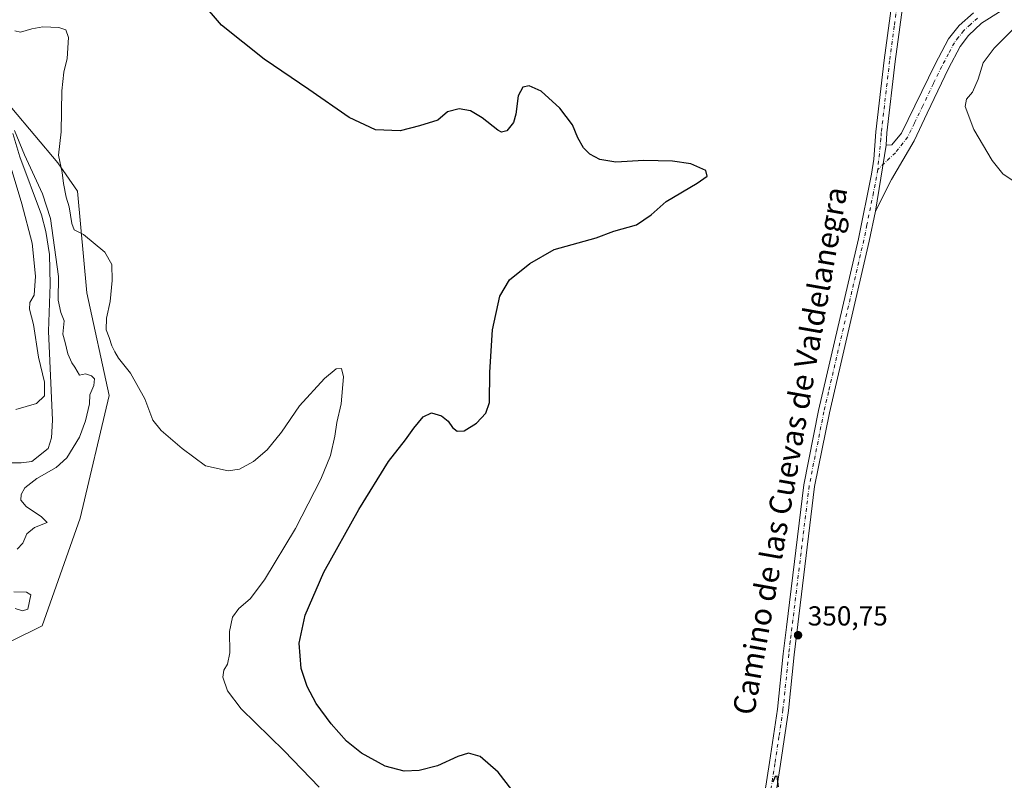
# Model space of a CAD drawing. Units: metres. Extents: x 629319 to 632811, y 4653280 to 4655656.
# Drawn here: x 630638 to 630997, y 4654671 to 4654948 of the extents above; entities that cross this region are included whole.
import ezdxf
from ezdxf.enums import TextEntityAlignment as Align

# ---------------------------------------------------------------- set-up
doc = ezdxf.new("R2010")
doc.units = ezdxf.units.M
doc.header["$MEASUREMENT"] = 0
doc.linetypes.add('DGN Style 4', pattern=[2.638475, 1.318413, -0.659207, 0.001648, -0.659207])
for name, color, linetype, lineweight in [('Camino Cxs', 7, 'Continuous', 0), ('Camino eje', 30, 'DGN Style 4', 13), ('Comarca CxS', 21, 'Continuous', 0), ('Comunidad Autónoma CxS', 142, 'Continuous', 0), ('Corriente natural lineal', 142, 'Continuous', 13), ('Cultivos herbáceos CxS', 92, 'Continuous', 0), ('Curva de nivel maestra', 30, 'Continuous', 30), ('Curva de nivel normal', 30, 'Continuous', 0), ('Espacio natural protegido CxS', 121, 'Continuous', 0), ('Estanque Cxs', 5, 'Continuous', 0), ('Municipio CxS', 4, 'Continuous', 0), ('Pastizal CxS', 92, 'Continuous', 0), ('Pista no pavimentada Cxs', 111, 'Continuous', 0), ('Pista no pavimentada eje', 91, 'DGN Style 4', 0), ('Provincia CxS', 1, 'Continuous', 0), ('Punto de cota en terreno', 7, 'Continuous', 0), ('Rótulo de punto de cota en terreno', 7, 'Continuous', 0), ('Texto cartográfico', 7, 'Continuous', 0)]:
    doc.layers.add(name, color=color, linetype=linetype, lineweight=lineweight)
doc.styles.add('Style-Arial', font='txt')

# ---------------------------------------------------------------- blocks, each defined once
blk = doc.blocks.new('*U2')
at = {"layer": 'Cultivos herbáceos CxS', "color": 92, "linetype": 'Continuous', "lineweight": 0}
blk.add_polyline3d([(630623.0657, 4654715.7681, 340.3146), (630646.3207, 4654727.1309, 340.8753), (630660.0983, 4654766.4243, 341.8538), (630670.6801, 4654811.0323, 342.576), (630662.5761, 4654848.5507, 343.3608), (630659.2099, 4654885.5259, 345.472), (630652.0371, 4654895.8919, 344.6434), (630635.2987, 4654915.8277, 343.0207)], dxfattribs=at)
blk = doc.blocks.new('5PATER')
at = {"layer": 'Estanque Cxs', "linetype": 'Continuous', "lineweight": 0}
h = blk.add_hatch(color=51, dxfattribs=at)
edge = h.paths.add_edge_path()
edge.add_ellipse((0, 0), major_axis=(-0.11, -0.111), ratio=0.999422, start_angle=0, end_angle=360)

msp = doc.modelspace()

# ---------------------------------------------------------------- linework, layer by layer
at = {"layer": 'Camino Cxs', "color": 7, "linetype": 'Continuous', "lineweight": 0, "extrusion": (-0.001552, -0.009637, 0.999952), "elevation": -45486.6234, "flags": 128}
msp.add_lwpolyline([(630949.7575, 4654656.0835), (630953.6279, 4654680.1146)], dxfattribs=at)
at = {"layer": 'Camino Cxs', "color": 7, "linetype": 'Continuous', "lineweight": 0}
for points in [[(630995.8101, 4654951.2501, 354.5176), (630988.6701, 4654946.7201, 354.291), (630983.8901, 4654942.2401, 354.1427), (630980.8901, 4654938.2501, 354.0747), (630976.6501, 4654930.2301, 353.8474), (630968.8601, 4654913.9401, 353.3927), (630964.0601, 4654903.9101, 353.1271), (630955.8301, 4654889.7701, 352.8675), (630949.9701, 4654878.2901, 352.7151), (630953.8401, 4654902.3201, 352.9527), (630955.9801, 4654902.4401, 352.9863), (630959.4801, 4654906.6801, 353.0648), (630971.7201, 4654931.8101, 353.6345), (630976.6101, 4654941.0401, 353.9079), (630980.5201, 4654945.9001, 354.0895), (630985.6801, 4654950.5801, 354.3042)], [(630995.8101, 4654951.2501, 354.5176), (630988.6701, 4654946.7201, 354.291), (630983.8901, 4654942.2401, 354.1427), (630980.8901, 4654938.2501, 354.0747), (630976.6501, 4654930.2301, 353.8474), (630968.8601, 4654913.9401, 353.3927), (630964.0601, 4654903.9101, 353.1271), (630955.8301, 4654889.7701, 352.8675), (630949.9701, 4654878.2901, 352.7151)], [(630953.8401, 4654902.3201, 352.9527), (630955.9801, 4654902.4401, 352.9863), (630959.4801, 4654906.6801, 353.0648), (630971.7201, 4654931.8101, 353.6345), (630976.6101, 4654941.0401, 353.9079), (630980.5201, 4654945.9001, 354.0895), (630985.6801, 4654950.5801, 354.3042)]]:
    msp.add_polyline3d(points, dxfattribs=at)
at = {"layer": 'Camino eje', "color": 30, "linetype": 'DGN Style 4', "lineweight": 13}
msp.add_polyline3d([(630987.1751, 4654948.6501, 354.2403), (630984.5951, 4654946.3101, 354.1812), (630982.2051, 4654944.0701, 354.057), (630980.2501, 4654941.6401, 353.9989), (630978.7501, 4654939.6451, 353.9343), (630976.6301, 4654935.6351, 353.7796), (630974.1851, 4654931.0201, 353.6921), (630971.1251, 4654924.7375, 353.455), (630967.2301, 4654916.5925, 353.2108), (630964.1701, 4654910.3101, 353.1405), (630961.7701, 4654905.2951, 352.9873), (630957.2643, 4654899.5469, 352.8787), (630950.8481, 4654893.4615, 352.747)], dxfattribs=at)
at = {"layer": 'Comarca CxS', "color": 21, "linetype": 'Continuous', "lineweight": 0}
msp.add_3dface([(632810.78, 4653343.26), (629360.96, 4653279.55), (629318.67, 4655592.64), (632767.38, 4655656.31)], dxfattribs=at)
at = {"layer": 'Comunidad Autónoma CxS', "color": 142, "linetype": 'Continuous', "lineweight": 0}
msp.add_3dface([(632810.78, 4653343.26), (629360.96, 4653279.55), (629318.67, 4655592.64), (632767.38, 4655656.31)], dxfattribs=at)
at = {"layer": 'Corriente natural lineal', "color": 142, "linetype": 'Continuous', "lineweight": 13}
msp.add_polyline3d([(630635.6701, 4654906.5901, 340.8835), (630638.2201, 4654898.0301, 340.1976), (630646.0801, 4654876.9601, 339.7945), (630647.6501, 4654870.8601, 339.3757), (630648.9601, 4654862.4401, 339.9464), (630649.1601, 4654851.5901, 339.6338), (630648.5701, 4654834.5101, 339.1755), (630650.0601, 4654802.0601, 338.758), (630649.6701, 4654795.6501, 338.593), (630648.4301, 4654791.7701, 338.566), (630642.5701, 4654786.9901, 338.7194), (630638.6701, 4654786.4901, 338.6049), (630627.0801, 4654786.5201, 338.1477)], dxfattribs=at)
at = {"layer": 'Cultivos herbáceos CxS', "color": 92, "linetype": 'Continuous', "lineweight": 0}
msp.add_polyline3d([(630635.2987, 4654915.8277, 343.0207), (630652.0371, 4654895.8919, 344.6434), (630659.2099, 4654885.5259, 345.472), (630662.5761, 4654848.5507, 343.3608), (630670.6801, 4654811.0323, 342.576), (630660.0983, 4654766.4243, 341.8538), (630646.3207, 4654727.1309, 340.8753), (630623.0657, 4654715.7681, 340.3146)], dxfattribs=at)
at = {"layer": 'Curva de nivel maestra', "color": 30, "linetype": 'Continuous', "lineweight": 30, "elevation": 350, "flags": 128}
for points in [[(630821.65, 4654662.0001), (630812.52, 4654673.8801), (630805.91, 4654679.5801), (630801.7, 4654680.7201), (630797.77, 4654679.5801), (630790.42, 4654676.0901), (630783.74, 4654674.3701), (630778.19, 4654674.2001), (630771.25, 4654676.0401), (630762.67, 4654680.7501), (630757.22, 4654685.1601), (630751.63, 4654691.3801), (630746.22, 4654698.8101), (630742.84, 4654705.0001), (630740.72, 4654711.6201), (630739.97, 4654720.8001), (630742.16, 4654730.9901), (630748.97, 4654746.6801), (630761.66, 4654769.5801), (630772.49, 4654787.0201), (630778.77, 4654794.8801), (630781.74, 4654799.1901), (630785.18, 4654803.3601), (630788.15, 4654804.7801), (630791.88, 4654803.6801), (630794.28, 4654801.7401), (630795.86, 4654799.4801), (630797.54, 4654798.1001), (630800.06, 4654798.2001), (630804.57, 4654801.0501), (630808, 4654804.6201), (630809.28, 4654808.5901), (630809.41, 4654819.5401), (630810.48, 4654835.0001), (630813.06, 4654847.2801), (630816.61, 4654853.2101), (630824.01, 4654859.1401), (630832.85, 4654864.3101), (630848.19, 4654868.6001), (630854.69, 4654871.0101), (630862.91, 4654873.3201), (630868.26, 4654876.9501), (630873.67, 4654881.7401), (630885.03, 4654888.4501), (630888.66, 4654891.0701), (630888.18, 4654893.0901), (630882.69, 4654895.4801), (630876.08, 4654896.5301), (630865.56, 4654896.6801), (630855.32, 4654896.1001), (630849.59, 4654897.0401), (630845.93, 4654899.0501), (630843.6, 4654901.3801), (630841.56, 4654905.0101), (630839.56, 4654909.7801), (630834.93, 4654915.7901), (630828.16, 4654921.9401), (630823.82, 4654923.9901), (630821.49, 4654923.4601), (630819.73, 4654920.3501), (630818.96, 4654913.6601), (630818.07, 4654910.5201), (630815.61, 4654907.5601), (630813.73, 4654907.0901), (630812.4, 4654907.7501), (630806.67, 4654912.2201), (630802.4, 4654914.7701), (630798.29, 4654915.5801), (630793.98, 4654914.4301), (630790.49, 4654911.3701), (630783.82, 4654909.3701), (630776.82, 4654907.5801), (630767.83, 4654907.9601), (630758.18, 4654912.3701), (630743.54, 4654922.6401), (630727.16, 4654933.6001), (630711.67, 4654946.0801), (630704.29, 4654954.6501)], [(630914.72, 4654668.4901), (630914.12, 4654672.3601), (630913.43, 4654672.2801), (630912.6, 4654670.2301)]]:
    msp.add_lwpolyline(points, dxfattribs=at)
at = {"layer": 'Curva de nivel normal', "color": 30, "linetype": 'Continuous', "lineweight": 0, "flags": 128}
for points, elevation in [([(630747.24, 4654668.3101), (630734.5, 4654681.6201), (630718.85, 4654696.9301), (630713.8, 4654703.4201), (630712.2, 4654708.4901), (630712.49, 4654711.0101), (630713.84, 4654713.1901), (630714.64, 4654717.3501), (630714.62, 4654725.0401), (630715.64, 4654730.3601), (630717.98, 4654733.5201), (630722.08, 4654737.0201), (630727.31, 4654743.9501), (630738.65, 4654762.6201), (630747.91, 4654780.6201), (630751.39, 4654789.2801), (630752.94, 4654796.2801), (630753.68, 4654801.2801), (630755.3, 4654808.1001), (630756.14, 4654817.9201), (630755.44, 4654820.8901), (630753.5, 4654820.7601), (630749.25, 4654817.3101), (630740.13, 4654807.3101), (630733.55, 4654797.7101), (630728.27, 4654791.3101), (630723.28, 4654787.0901), (630718.17, 4654784.2401), (630714.11, 4654783.6101), (630705.79, 4654785.4501), (630697.27, 4654791.7401), (630689.62, 4654798.3901), (630686.67, 4654802.1201), (630683.71, 4654809.8801), (630678.46, 4654819.2501), (630674.11, 4654824.6401), (630672.83, 4654826.9501), (630671.65, 4654829.1801), (630670.74, 4654832.1901), (630669.61, 4654835.0601), (630669.75, 4654839.2501), (630671.06, 4654845.3701), (630671.85, 4654853.0101), (630671.72, 4654858.8301), (630669.17, 4654863.2801), (630661.35, 4654869.8001), (630658, 4654871.4501), (630657.1, 4654873.7701), (630656.18, 4654879.8301), (630655.08, 4654883.3601), (630654.11, 4654888.3101), (630653.59, 4654892.3301), (630652.22, 4654898.7001), (630653.2, 4654907.2301), (630653.44, 4654922.1101), (630654.14, 4654928.9001), (630655.38, 4654933.9401), (630655.84, 4654941.5401), (630654.98, 4654944.3601), (630652.43, 4654945.1401), (630646.5, 4654945.4901), (630642.5, 4654944.7601), (630638.37, 4654943.5101), (630636.32, 4654944.0301)], 345), ([(631000.18, 4654889.3401), (630996.4, 4654891.8701), (630992.51, 4654896.7401), (630985.84, 4654908.0501), (630982.71, 4654916.3901), (630983.13, 4654919.0901), (630985.36, 4654921.6001), (630987.44, 4654926.4101), (630989.31, 4654932.3201), (630993.32, 4654937.7101), (631003.31, 4654947.8001)], 355), ([(630637.18, 4654755.0701), (630639.22, 4654757.2801), (630640.76, 4654760.6201), (630643.56, 4654762.9501), (630648.13, 4654764.8301), (630646.07, 4654766.8501), (630640.5, 4654770.6801), (630638.48, 4654773.0001), (630638.59, 4654774.9901), (630639.99, 4654777.4201), (630644.31, 4654780.8701), (630651.41, 4654784.8001), (630655.31, 4654788.3501), (630659.85, 4654795.8501), (630662.15, 4654801.8601), (630663.53, 4654808.0801), (630663.63, 4654811.2801), (630665.19, 4654814.7101), (630665.38, 4654817.1901), (630664.34, 4654818.2201), (630662.04, 4654819.0401), (630659.86, 4654818.5101), (630658.24, 4654821.3601), (630657.06, 4654823.0401), (630655.68, 4654826.3201), (630654.73, 4654830.4301), (630653.78, 4654833.4401), (630654.27, 4654838.2401), (630653.1, 4654841.2801), (630652.11, 4654845.8401), (630652.31, 4654854.4001), (630649.37, 4654875.6001), (630646.4, 4654884.5501), (630639.86, 4654898.8201), (630636.24, 4654907.6701)], 340), ([(630632.4, 4654902.3801), (630638.95, 4654880.9301), (630642.64, 4654866.6201), (630643.89, 4654854.6201), (630643.34, 4654847.6201), (630641.78, 4654844.9501), (630641.67, 4654842.5701), (630643.13, 4654836.9401), (630644.93, 4654825.0401), (630647.17, 4654815.9001), (630647.2, 4654811.0001), (630644.23, 4654808.2101), (630636.75, 4654806.0001)], 340), ([(630636.49, 4654733.5101), (630639.14, 4654732.6201), (630641.13, 4654733.1901), (630642.16, 4654738.4001), (630640.62, 4654739.3601), (630635.99, 4654739.5501)], 340)]:
    msp.add_lwpolyline(points, dxfattribs=dict(at, elevation=elevation))
at = {"layer": 'Espacio natural protegido CxS', "color": 121, "linetype": 'Continuous', "lineweight": 0}
msp.add_3dface([(632810.78, 4653343.26), (629360.96, 4653279.55), (629318.67, 4655592.64), (632767.38, 4655656.31)], dxfattribs=at)
at = {"layer": 'Municipio CxS', "color": 4, "linetype": 'Continuous', "lineweight": 0}
msp.add_3dface([(632810.78, 4653343.26), (629360.96, 4653279.55), (629318.67, 4655592.64), (632767.38, 4655656.31)], dxfattribs=at)
at = {"layer": 'Pastizal CxS', "color": 92, "linetype": 'Continuous', "lineweight": 0}
msp.add_polyline3d([(630635.2987, 4654915.8277, 343.0207), (630652.0371, 4654895.8919, 344.6434), (630659.2099, 4654885.5259, 345.472), (630662.5761, 4654848.5507, 343.3608), (630670.6801, 4654811.0323, 342.576), (630660.0983, 4654766.4243, 341.8538), (630646.3207, 4654727.1309, 340.8753), (630623.0657, 4654715.7681, 340.3146)], dxfattribs=at)
msp.add_polyline3d([(630635.2987, 4654915.8277, 343.0207), (630652.0371, 4654895.8919, 344.6434), (630659.2099, 4654885.5259, 345.472), (630662.5761, 4654848.5507, 343.3608), (630670.6801, 4654811.0323, 342.576), (630660.0983, 4654766.4243, 341.8538), (630646.3207, 4654727.1309, 340.8753), (630623.0657, 4654715.7681, 340.3146)], dxfattribs=at)
at = {"layer": 'Pista no pavimentada Cxs', "color": 111, "linetype": 'Continuous', "lineweight": 0, "extrusion": (-0.001552, -0.009637, 0.999952), "elevation": -45486.6234, "flags": 128}
msp.add_lwpolyline([(630949.7575, 4654656.0835), (630953.6279, 4654680.1146)], dxfattribs=at)
at = {"layer": 'Pista no pavimentada Cxs', "color": 111, "linetype": 'Continuous', "lineweight": 0}
for points in [[(630908.2101, 4654657.0401, 350.0423), (630911.3701, 4654677.3001, 350.3202), (630914.2901, 4654696.8301, 350.6373), (630916.3801, 4654717.0001, 350.8964), (630917.5401, 4654726.6001, 351.0578), (630923.8401, 4654778.5001, 351.7482), (630929.2301, 4654805.5801, 351.9471), (630943.7901, 4654868.1701, 352.5737), (630948.5601, 4654891.7201, 352.7723), (630949.4301, 4654897.2401, 352.841), (630950.1101, 4654907.1301, 353.0323), (630953.1701, 4654933.3301, 353.889), (630956.5201, 4654958.5501, 354.7415)], [(630908.2101, 4654657.0401, 350.0423), (630911.3701, 4654677.3001, 350.3202), (630914.2901, 4654696.8301, 350.6373), (630916.3801, 4654717.0001, 350.8964), (630917.5401, 4654726.6001, 351.0578), (630923.8401, 4654778.5001, 351.7482), (630929.2301, 4654805.5801, 351.9471), (630943.7901, 4654868.1701, 352.5737), (630948.5601, 4654891.7201, 352.7723), (630949.4301, 4654897.2401, 352.841), (630950.1101, 4654907.1301, 353.0323), (630953.1701, 4654933.3301, 353.889), (630956.5201, 4654958.5501, 354.7415)], [(630960.5301, 4654957.9601, 354.6355), (630957.1801, 4654932.8301, 353.8216), (630954.1401, 4654906.7601, 353.0593), (630953.8401, 4654902.3201, 352.9527), (630949.9701, 4654878.2901, 352.7151), (630947.7401, 4654867.3101, 352.6686), (630933.1901, 4654804.7301, 351.8676), (630927.8401, 4654777.8701, 351.5958), (630920.4001, 4654716.5501, 350.856), (630918.3001, 4654696.3201, 350.4654), (630915.3801, 4654676.6901, 350.2659), (630912.2101, 4654656.3701, 349.9029)], [(630960.5301, 4654957.9601, 354.6355), (630957.1801, 4654932.8301, 353.8216), (630954.1401, 4654906.7601, 353.0593), (630953.8401, 4654902.3201, 352.9527)], [(630949.9701, 4654878.2901, 352.7151), (630947.7401, 4654867.3101, 352.6686), (630933.1901, 4654804.7301, 351.8676), (630927.8401, 4654777.8701, 351.5958), (630920.4001, 4654716.5501, 350.856), (630918.3001, 4654696.3201, 350.4654), (630915.3801, 4654676.6901, 350.2659), (630912.2101, 4654656.3701, 349.9029), (630906.0701, 4654622.1901, 349.4101), (630900.6201, 4654598.6701, 348.8886), (630899.2101, 4654593.1301, 348.7129), (630891.5201, 4654563.0501, 347.9548), (630886.0401, 4654546.6301, 347.5358), (630877.5401, 4654523.3501, 347.2994), (630869.4001, 4654501.9001, 347.5594), (630867.1301, 4654497.4601, 347.7656), (630864.9401, 4654494.2601, 347.841), (630861.7301, 4654490.4201, 347.9012), (630852.6801, 4654483.4401, 347.9819), (630839.3498, 4654474.4105, 348.1407)]]:
    msp.add_polyline3d(points, dxfattribs=at)
at = {"layer": 'Pista no pavimentada eje', "color": 91, "linetype": 'DGN Style 4', "lineweight": 0}
for points in [[(630958.5251, 4654958.2551, 354.6597), (630956.8501, 4654945.6451, 354.2233), (630955.1751, 4654933.0801, 353.8531), (630952.1251, 4654906.9451, 353.0288), (630951.9751, 4654904.7251, 352.9839), (630950.8481, 4654893.4615, 352.747)], [(630950.8481, 4654893.4615, 352.747), (630949.2651, 4654885.0051, 352.6736), (630946.8801, 4654873.2301, 352.5802), (630945.7651, 4654867.7401, 352.627), (630940.1651, 4654843.6651, 352.3158), (630932.8901, 4654812.3751, 351.9281), (630931.2101, 4654805.1551, 351.8889), (630925.8401, 4654778.1851, 351.6634), (630918.9701, 4654721.5751, 350.9374), (630918.3901, 4654716.7751, 350.829), (630916.2951, 4654696.5751, 350.5152), (630914.8351, 4654686.7601, 350.4369), (630913.3751, 4654676.9951, 350.235), (630910.2101, 4654656.7051, 349.9702)]]:
    msp.add_polyline3d(points, dxfattribs=at)
at = {"layer": 'Provincia CxS', "color": 1, "linetype": 'Continuous', "lineweight": 0}
msp.add_3dface([(632810.78, 4653343.26), (629360.96, 4653279.55), (629318.67, 4655592.64), (632767.38, 4655656.31)], dxfattribs=at)

# ---------------------------------------------------------------- block references
at = {"layer": 'Cultivos herbáceos CxS', "color": 92, "linetype": 'Continuous', "lineweight": 0}
msp.add_blockref('*U2', (0, 0), dxfattribs=at)
at = {"layer": 'Punto de cota en terreno', "color": 7, "linetype": 'Continuous', "lineweight": 0, "xscale": 10, "yscale": 10, "zscale": 10}
msp.add_blockref('5PATER', (630921.79, 4654723.74, 350.75), dxfattribs=at)

# ---------------------------------------------------------------- texts
at = {"layer": 'Rótulo de punto de cota en terreno', "color": 7, "linetype": 'Continuous', "lineweight": 0, "style": 'Style-Arial'}
msp.add_text('350,75', height=7, dxfattribs=at).set_placement((630925.3178, 4654727.2678))
at = {"layer": 'Texto cartográfico', "color": 7, "linetype": 'Continuous', "lineweight": 0, "style": 'Style-Arial'}
msp.add_text('Camino de las Cuevas de Valdelanegra', height=8, rotation=79.932941, dxfattribs=at).set_placement((630918.8423, 4654790.937), align=Align.MIDDLE_CENTER)

doc.saveas('drawing.dxf')
